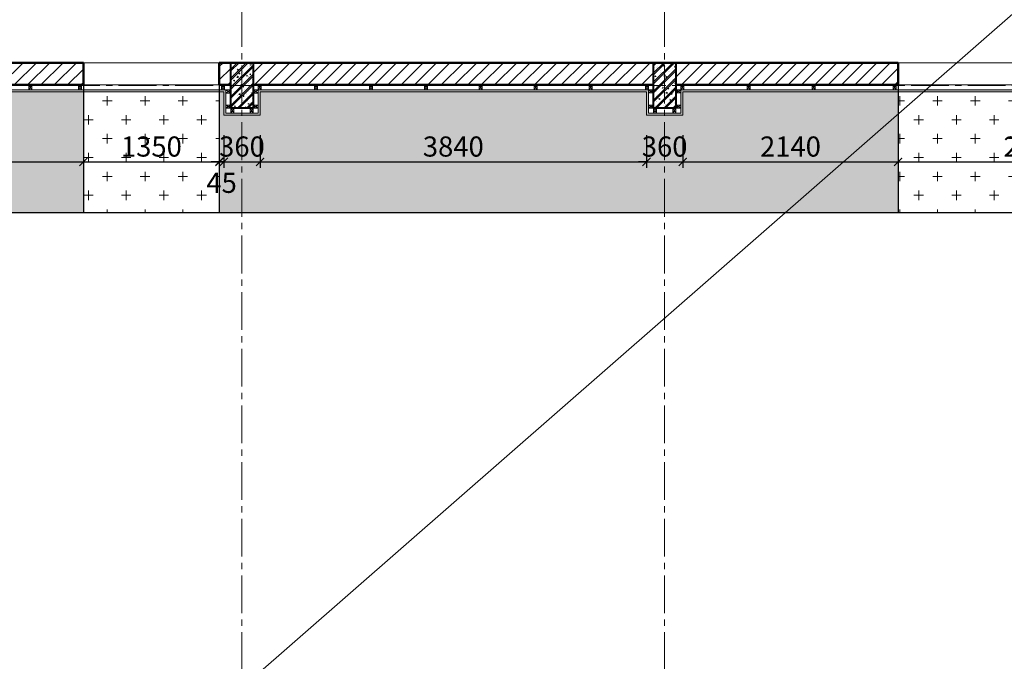
# Model space of a CAD drawing. Units: inches. Extents: x 270210 to 1532134, y -413514 to 157727.
# Drawn here: x 511899 to 521683, y 16180 to 22551 of the extents above; entities that cross this region are included whole.
import ezdxf

# ---------------------------------------------------------------- set-up
doc = ezdxf.new("R2010")
doc.units = ezdxf.units.IN
doc.header["$LTSCALE"] = 500
doc.header["$MEASUREMENT"] = 0
doc.header["$PDMODE"] = 3
doc.linetypes.add('AXES2', pattern=[1.125, 0.75, -0.125, 0.125, -0.125])
for name, color, linetype, lineweight in [('011-CONCRETE-SECTION', 3, 'Continuous', 40), ('0111-WALL SECTION', 2, 'Continuous', 50), ('0112-WALL-Hatch', 8, 'Continuous', 18), ('0112-WALL-View', 9, 'Continuous', 18), ('013-CONCRETE-Hatch', 250, 'Continuous', 5), ('152-SITE-BOUNDARY', 1, 'Continuous', 15), ('155-HANDRAIL-VIEW', 247, 'Continuous', 9), ('502-GRIDLINES-SECONDARY', 5, 'AXES2', 13), ('510-DIM- 20', 151, 'Continuous', 18), ('512-DIM- 100', 151, 'Continuous', 18)]:
    doc.layers.add(name, color=color, linetype=linetype, lineweight=lineweight)
doc.styles.add('arial', font='arial_1.ttf')
doc.dimstyles.new('DIM100', dxfattribs={"dimtxt": 200, "dimasz": 80, "dimexe": 60, "dimexo": 200, "dimgap": 50, "dimtad": 1, "dimdec": 0, "dimzin": 0, "dimdsep": 46, "dimtxsty": 'arial', "dimblk1": 'ARCHTICK', "dimblk2": 'ARCHTICK', "dimsah": 1, "dimcen": 150, "dimdle": 60, "dimclrd": 256, "dimclre": 256, "dimclrt": 221, "dimadec": 0, "dimazin": 0, "dimtfac": 1, "dimtdec": 0, "dimtix": 1, "dimtmove": 2, "dimatfit": 3, "dimfxl": 1000, "dimfxlon": 1, "dimtvp": 0.833333, "dimtolj": 1, "dimtzin": 0, "dimarcsym": 0})
pattern_1 = [(50, (48213.22, -113951.49), (107.589027, -9.41282), [11.25, -123.75]), (355, (48213.22, -113951.49), (-20.8127, 112.82882), [9, -99]), (100.4514, (48222.19, -113952.27), (86.776407, 103.415931), [9.561028, -105.171317]), (46.1842, (48213.22, -113921.49), (160.086157, -24.827852), [16.875, -185.625]), (96.6356, (48226.56, -113923.56), (140.199406, 146.11768), [14.341543, -157.75695]), (351.1842, (48213.22, -113921.49), (140.19929, 146.11779), [13.5, -148.5]), (21, (48228.22, -113928.99), (89.536058, -60.392834), [11.25, -123.75]), (326, (48228.22, -113928.99), (36.4973, 108.772507), [9, -99]), (71.4514, (48235.68, -113934.02), (126.033394, 48.379575), [9.561028, -105.171317]), (37.5, (48213.22, -113951.49), (1.8239783, 49.934078), [0, -97.8, 0, -100.5, 0, -99.375]), (7.5, (48213.22, -113951.49), (39.4604306, 59.161757), [0, -57.3, 0, -95.55, 0, -37.875]), (327.5, (48179.77, -113951.49), (80.0733654, -3.3832308), [0, -37.5, 0, -117, 0, -155.25]), (317.5, (48164.77, -113951.49), (87.477925, 15.015747), [0, -48.75, 0, -77.7, 0, -110.25]), (45, (48213.22, -113951.49), (-45.078057, 45.078057), []), (45, (48213.22, -113933.115), (-45.078057, 45.078057), [])]

# ---------------------------------------------------------------- blocks, each defined once
blk = doc.blocks.new('dim+truc')
at = {"layer": '502-GRIDLINES-SECONDARY'}
for p, q in [((10955, -2043.1), (10955, 23506.1)), ((15155, -2043.1), (15155, 23506.1)), ((-1520.3, 13323), (32221.2, 13323))]:
    blk.add_line(p, q, dxfattribs=at)
blk = doc.blocks.new('xuong go')
at = {"layer": '0112-WALL-Hatch'}
for p, q in [((0, 0), (30, -50)), ((30, 0), (0, -50))]:
    blk.add_line(p, q, dxfattribs=at)
at = {"layer": '152-SITE-BOUNDARY'}
blk.add_lwpolyline([(0, 0), (0, -50), (30, -50), (30, 0)], close=True, dxfattribs=at)
blk = doc.blocks.new('_ARCHTICK')
at = {"color": 0, "linetype": 'ByBlock', "const_width": 0.15}
blk.add_lwpolyline([(-0.5, -0.5), (0.5, 0.5)], dxfattribs=at)
blk = doc.blocks.new('*D38')
at = {"layer": '512-DIM- 100', "linetype": 'Continuous', "lineweight": -2}
for p, q in [((512532.9, 21747.7), (512532.9, 21079.7)), ((510087.8, 21403.8), (510087.8, 21079.7)), ((510027.8, 21139.7), (512592.9, 21139.7))]:
    blk.add_line(p, q, dxfattribs=at)
at = {"layer": 'Defpoints', "color": 0}
for p in [(512532.9, 21947.7), (510087.8, 21603.8), (512532.9, 21139.7)]:
    blk.add_point(p, dxfattribs=at)
at = {"layer": '512-DIM- 100', "lineweight": -2, "xscale": 80, "yscale": 80, "zscale": 80, "rotation": 180}
blk.add_blockref('_ARCHTICK', (510087.8, 21139.7), dxfattribs=at)
at = {"layer": '512-DIM- 100', "lineweight": -2, "xscale": 80, "yscale": 80, "zscale": 80}
blk.add_blockref('_ARCHTICK', (512532.9, 21139.7), dxfattribs=at)
at = {"layer": '512-DIM- 100', "color": 221, "insert": (511310.4, 21291.8), "char_height": 200, "attachment_point": 5, "style": 'arial'}
blk.add_mtext('\\A1;2445', dxfattribs=at)
blk = doc.blocks.new('*D39')
at = {"layer": '512-DIM- 100', "linetype": 'Continuous', "lineweight": -2}
for p, q in [((513882.9, 21847.2), (513882.9, 21079.7)), ((512532.9, 21747.7), (512532.9, 21079.7)), ((512472.9, 21139.7), (513942.9, 21139.7))]:
    blk.add_line(p, q, dxfattribs=at)
at = {"layer": 'Defpoints', "color": 0}
for p in [(513882.9, 22047.2), (512532.9, 21947.7), (513882.9, 21139.7)]:
    blk.add_point(p, dxfattribs=at)
at = {"layer": '512-DIM- 100', "lineweight": -2, "xscale": 80, "yscale": 80, "zscale": 80, "rotation": 180}
blk.add_blockref('_ARCHTICK', (512532.9, 21139.7), dxfattribs=at)
at = {"layer": '512-DIM- 100', "lineweight": -2, "xscale": 80, "yscale": 80, "zscale": 80}
blk.add_blockref('_ARCHTICK', (513882.9, 21139.7), dxfattribs=at)
at = {"layer": '512-DIM- 100', "color": 221, "insert": (513207.9, 21291.9), "char_height": 200, "attachment_point": 5, "style": 'arial'}
blk.add_mtext('\\A1;1350', dxfattribs=at)
blk = doc.blocks.new('*D40')
at = {"layer": '512-DIM- 100', "linetype": 'Continuous', "lineweight": -2}
for p, q in [((513882.9, 21847.2), (513882.9, 21079.7)), ((513927.8, 21403.5), (513927.8, 21079.7)), ((513882.9, 21139.7), (513802.9, 21139.7)), ((513882.9, 21139.7), (513927.8, 21139.7)), ((513927.8, 21139.7), (514007.8, 21139.7))]:
    blk.add_line(p, q, dxfattribs=at)
at = {"layer": 'Defpoints', "color": 0}
for p in [(513882.9, 22047.2), (513927.8, 21603.5), (513927.8, 21139.7)]:
    blk.add_point(p, dxfattribs=at)
at = {"layer": '512-DIM- 100', "lineweight": -2, "xscale": 80, "yscale": 80, "zscale": 80}
blk.add_blockref('_ARCHTICK', (513882.9, 21139.7), dxfattribs=at)
at = {"layer": '512-DIM- 100', "lineweight": -2, "xscale": 80, "yscale": 80, "zscale": 80, "rotation": 180}
blk.add_blockref('_ARCHTICK', (513927.8, 21139.7), dxfattribs=at)
at = {"layer": '512-DIM- 100', "color": 221, "insert": (513905.4, 20931.6), "char_height": 200, "attachment_point": 5, "style": 'arial'}
blk.add_mtext('\\A1;45', dxfattribs=at)
blk = doc.blocks.new('*D41')
at = {"layer": '512-DIM- 100', "linetype": 'Continuous', "lineweight": -2}
for p, q in [((513927.8, 21403.5), (513927.8, 21079.7)), ((514287.8, 21403.5), (514287.8, 21079.7)), ((513927.8, 21139.7), (513847.8, 21139.7)), ((513927.8, 21139.7), (514287.8, 21139.7)), ((514287.8, 21139.7), (514367.8, 21139.7))]:
    blk.add_line(p, q, dxfattribs=at)
at = {"layer": 'Defpoints', "color": 0}
for p in [(513927.8, 21603.5), (514287.8, 21603.5), (514287.8, 21139.7)]:
    blk.add_point(p, dxfattribs=at)
at = {"layer": '512-DIM- 100', "lineweight": -2, "xscale": 80, "yscale": 80, "zscale": 80}
blk.add_blockref('_ARCHTICK', (513927.8, 21139.7), dxfattribs=at)
at = {"layer": '512-DIM- 100', "lineweight": -2, "xscale": 80, "yscale": 80, "zscale": 80, "rotation": 180}
blk.add_blockref('_ARCHTICK', (514287.8, 21139.7), dxfattribs=at)
at = {"layer": '512-DIM- 100', "color": 221, "insert": (514107.8, 21291.9), "char_height": 200, "attachment_point": 5, "style": 'arial'}
blk.add_mtext('\\A1;360', dxfattribs=at)
blk = doc.blocks.new('*D42')
at = {"layer": '512-DIM- 100', "linetype": 'Continuous', "lineweight": -2}
for p, q in [((514287.8, 21403.5), (514287.8, 21079.7)), ((518127.8, 21403.8), (518127.8, 21079.7)), ((514227.8, 21139.7), (518187.8, 21139.7))]:
    blk.add_line(p, q, dxfattribs=at)
at = {"layer": 'Defpoints', "color": 0}
for p in [(514287.8, 21603.5), (518127.8, 21603.8), (518127.8, 21139.7)]:
    blk.add_point(p, dxfattribs=at)
at = {"layer": '512-DIM- 100', "lineweight": -2, "xscale": 80, "yscale": 80, "zscale": 80, "rotation": 180}
blk.add_blockref('_ARCHTICK', (514287.8, 21139.7), dxfattribs=at)
at = {"layer": '512-DIM- 100', "lineweight": -2, "xscale": 80, "yscale": 80, "zscale": 80}
blk.add_blockref('_ARCHTICK', (518127.8, 21139.7), dxfattribs=at)
at = {"layer": '512-DIM- 100', "color": 221, "insert": (516207.8, 21291.9), "char_height": 200, "attachment_point": 5, "style": 'arial'}
blk.add_mtext('\\A1;3840', dxfattribs=at)
blk = doc.blocks.new('*D43')
at = {"layer": '512-DIM- 100', "linetype": 'Continuous', "lineweight": -2}
for p, q in [((518127.8, 21403.8), (518127.8, 21079.7)), ((518487.8, 21403.8), (518487.8, 21079.7)), ((518127.8, 21139.7), (518047.8, 21139.7)), ((518127.8, 21139.7), (518487.8, 21139.7)), ((518487.8, 21139.7), (518567.8, 21139.7))]:
    blk.add_line(p, q, dxfattribs=at)
at = {"layer": 'Defpoints', "color": 0}
for p in [(518127.8, 21603.8), (518487.8, 21603.8), (518487.8, 21139.7)]:
    blk.add_point(p, dxfattribs=at)
at = {"layer": '512-DIM- 100', "lineweight": -2, "xscale": 80, "yscale": 80, "zscale": 80}
blk.add_blockref('_ARCHTICK', (518127.8, 21139.7), dxfattribs=at)
at = {"layer": '512-DIM- 100', "lineweight": -2, "xscale": 80, "yscale": 80, "zscale": 80, "rotation": 180}
blk.add_blockref('_ARCHTICK', (518487.8, 21139.7), dxfattribs=at)
at = {"layer": '512-DIM- 100', "color": 221, "insert": (518307.8, 21291.9), "char_height": 200, "attachment_point": 5, "style": 'arial'}
blk.add_mtext('\\A1;360', dxfattribs=at)
blk = doc.blocks.new('*D44')
at = {"layer": '512-DIM- 100', "linetype": 'Continuous', "lineweight": -2}
for p, q in [((520627.8, 21703.8), (520627.8, 21079.7)), ((518487.8, 21403.8), (518487.8, 21079.7)), ((518427.8, 21139.7), (520687.8, 21139.7))]:
    blk.add_line(p, q, dxfattribs=at)
at = {"layer": 'Defpoints', "color": 0}
for p in [(520627.8, 21903.8), (518487.8, 21603.8), (520627.8, 21139.7)]:
    blk.add_point(p, dxfattribs=at)
at = {"layer": '512-DIM- 100', "lineweight": -2, "xscale": 80, "yscale": 80, "zscale": 80, "rotation": 180}
blk.add_blockref('_ARCHTICK', (518487.8, 21139.7), dxfattribs=at)
at = {"layer": '512-DIM- 100', "lineweight": -2, "xscale": 80, "yscale": 80, "zscale": 80}
blk.add_blockref('_ARCHTICK', (520627.8, 21139.7), dxfattribs=at)
at = {"layer": '512-DIM- 100', "color": 221, "insert": (519557.8, 21291.8), "char_height": 200, "attachment_point": 5, "style": 'arial'}
blk.add_mtext('\\A1;2140', dxfattribs=at)
blk = doc.blocks.new('*D45')
at = {"layer": '512-DIM- 100', "linetype": 'Continuous', "lineweight": -2}
for p, q in [((523327.8, 21813.8), (523327.8, 21079.7)), ((520627.8, 21703.8), (520627.8, 21079.7)), ((520567.8, 21139.7), (523387.8, 21139.7))]:
    blk.add_line(p, q, dxfattribs=at)
at = {"layer": 'Defpoints', "color": 0}
for p in [(523327.8, 22013.8), (520627.8, 21903.8), (523327.8, 21139.7)]:
    blk.add_point(p, dxfattribs=at)
at = {"layer": '512-DIM- 100', "lineweight": -2, "xscale": 80, "yscale": 80, "zscale": 80, "rotation": 180}
blk.add_blockref('_ARCHTICK', (520627.8, 21139.7), dxfattribs=at)
at = {"layer": '512-DIM- 100', "lineweight": -2, "xscale": 80, "yscale": 80, "zscale": 80}
blk.add_blockref('_ARCHTICK', (523327.8, 21139.7), dxfattribs=at)
at = {"layer": '512-DIM- 100', "color": 221, "insert": (521977.8, 21291.8), "char_height": 200, "attachment_point": 5, "style": 'arial'}
blk.add_mtext('\\A1;2700', dxfattribs=at)

msp = doc.modelspace()

# ---------------------------------------------------------------- hatches: boundary and pattern name
at = {"layer": '0112-WALL-Hatch'}
h = msp.add_hatch(dxfattribs=at)
h.set_pattern_fill('ANSI31', color=256, scale=750, style=0)
h.set_pattern_definition([(45, (459842.34, 10073.77), (-66.29126, 66.29126), [])])
h.paths.add_polyline_path([(532748.7, 22123.8), (531017.8, 22123.8), (531017.8, 21903.8), (532748.7, 21903.8)])
h.paths.add_polyline_path([(530797.8, 27223.8), (526817.8, 27223.8), (526817.8, 27003.8), (528868.8, 27003.8), (528868.8, 24943.8), (528761.8, 24943.8), (528761.8, 24833.8), (529107.2, 24833.8), (529107.2, 24943.8), (528978.8, 24943.8), (528978.8, 27003.8), (530797.8, 27003.8)])
h.paths.add_polyline_path([(526817.8, 27003.8), (526597.8, 27003.8), (526597.8, 24833.8), (528086.8, 24833.8), (528086.8, 24943.8), (526817.8, 24943.8)])
h.paths.add_polyline_path([(531146.2, 24943.8), (531017.8, 24943.8), (531017.8, 26733.8), (531817.8, 26733.8), (531817.8, 27003.8), (532748.7, 27003.8), (532748.7, 27223.8), (531407.8, 27223.8), (531017.8, 27223.8), (531017.8, 27003.8), (531747.8, 27003.8), (531747.8, 26803.8), (531017.8, 26803.8), (531017.8, 27003.8), (530797.8, 27003.8), (530797.8, 24943.8), (529782.2, 24943.8), (529782.2, 24833.8), (530797.8, 24833.8), (530797.8, 23818.8), (531017.8, 23818.8), (531017.8, 24833.8), (531146.2, 24833.8)])
h.paths.add_polyline_path([(532748.7, 24943.8), (531821.2, 24943.8), (531821.2, 24833.8), (532748.7, 24833.8)], flags=17)
h.paths.add_polyline_path([(525297.8, 30127.7), (525197.8, 30127.7), (525197.8, 28623.8), (524707.7, 28623.8), (524707.7, 28733.8), (524487.7, 28733.8), (524487.7, 28403.8), (525297.8, 28403.8)])
h.paths.add_polyline_path([(526817.8, 28373.8), (527417.8, 28373.8), (527417.8, 28813.8), (527197.8, 28813.8), (527197.8, 28593.8), (526597.8, 28593.8), (526597.8, 27453.8), (526817.8, 27453.8)])
h.paths.add_polyline_path([(514217.8, 27112.6), (518197.8, 27112.6), (518197.8, 27222.6), (514107.8, 27222.6), (514107.8, 25723.8), (512817.8, 25723.8), (512817.8, 28403.8), (513997.8, 28403.8), (513997.8, 28623.8), (514217.8, 28623.8), (514217.8, 28403.8), (515079.3, 28403.8), (515079.3, 28733.8), (514477.8, 28733.8), (514477.8, 28883.8), (513737.8, 28883.8), (513737.8, 28733.8), (513136.4, 28733.8), (513136.4, 28623.8), (512597.8, 28623.8), (512597.8, 25723.8), (512119.3, 25723.8), (512119.3, 25833.8), (511899.3, 25833.8), (511899.3, 25503.8), (514107.8, 25503.8), (514107.8, 23805.4), (514217.8, 23805.4), (514217.8, 25503.8)])
h.paths.add_polyline_path([(522387.7, 27222.6), (518417.8, 27222.6), (518417.8, 27112.6), (522387.7, 27112.6)])
h.paths.add_polyline_path([(519279.6, 28733.8), (518677.8, 28733.8), (518677.8, 28883.8), (517937.8, 28883.8), (517937.8, 28733.8), (517339.3, 28733.8), (517339.3, 28403.8), (518197.8, 28403.8), (518197.8, 28623.8), (518417.8, 28623.8), (518417.8, 28403.8), (519279.6, 28403.8)])
h.paths.add_polyline_path([(520519.6, 28733.8), (520299.6, 28733.8), (520299.6, 28403.8), (520519.6, 28403.8)])
h.paths.add_polyline_path([(516319.3, 28733.8), (516099.3, 28733.8), (516099.3, 28403.8), (516319.3, 28403.8)], flags=17)
h.paths.add_polyline_path([(522607.7, 28733.8), (521539.6, 28733.8), (521539.6, 28403.8), (522607.7, 28403.8)])
h.paths.add_polyline_path([(510879.3, 25833.8), (510277.8, 25833.8), (510277.8, 25983.8), (509537.8, 25983.8), (509537.8, 25833.8), (508047.8, 25833.8), (508047.8, 25503.8), (510879.3, 25503.8)])
h.paths.add_polyline_path([(507027.8, 25833.8), (506077.8, 25833.8), (506077.8, 25983.8), (505337.8, 25983.8), (505337.8, 25699.3), (504697.8, 25059.3), (504697.8, 24533.8), (504917.8, 24533.8), (504917.8, 24968.2), (505453.4, 25503.8), (507027.8, 25503.8)])
h.paths.add_polyline_path([(505817.8, 21673.8), (505597.8, 21673.8), (505597.8, 22123.8), (505453.4, 22123.8), (504917.8, 22659.3), (504917.8, 23093.8), (504697.8, 23093.8), (504697.8, 22568.2), (505362.3, 21903.8), (505487.8, 21903.8), (505487.8, 21173.5), (505597.8, 21173.5), (505597.8, 20153.5), (505487.8, 20153.5), (505487.8, 19933.5), (505597.8, 19933.5), (505597.8, 18913.5), (505487.8, 18913.5), (505487.8, 17798.5), (505597.8, 17798.5), (505597.8, 16778.5), (505487.8, 16778.5), (505487.8, 16558.5), (505597.8, 16558.5), (505597.8, 15477.2), (505487.8, 15477.2), (505487.8, 15238.8), (505337.8, 15238.8), (505337.8, 14388.8), (505597.8, 14388.8), (505597.8, 13438.8), (505337.8, 13438.8), (505337.8, 12588.8), (505597.8, 12588.8), (505597.8, 11638.8), (505597.8, 11537.8), (505282.8, 11537.8), (505282.8, 10687.8), (506132.8, 10687.8), (506132.8, 10892.8), (506677.8, 10892.8), (506677.8, 11002.8), (506787.8, 11002.8), (506787.8, 11222.8), (505872.8, 11222.8), (505872.8, 10947.8), (505542.8, 10947.8), (505542.8, 11277.8), (505817.8, 11277.8), (505817.8, 12903.8), (505597.8, 12903.8), (505597.8, 13123.8), (505817.8, 13123.8), (505817.8, 14473.8), (505597.8, 14473.8), (505597.8, 14923.8), (505817.8, 14923.8), (505817.8, 14963.3)])
h.paths.add_polyline_path([(509797.8, 22123.8), (505817.8, 22123.8), (505817.8, 21903.8), (509797.8, 21903.8)])
h.paths.add_polyline_path([(512532.9, 22123.8), (510017.8, 22123.8), (510017.8, 21903.8), (512532.9, 21903.8)])
h.paths.add_polyline_path([(513997.8, 22123.8), (513882.9, 22123.8), (513882.9, 21903.8), (513997.8, 21903.8)])
h.paths.add_polyline_path([(518197.8, 22123.8), (514217.8, 22123.8), (514217.8, 21903.8), (518197.8, 21903.8)])
h.paths.add_polyline_path([(530797.8, 22123.8), (527602.8, 22123.8), (527602.8, 21903.8), (530797.8, 21903.8)])
h.paths.add_polyline_path([(531017.8, 21673.8), (530797.8, 21673.8), (530797.8, 14923.8), (531017.8, 14923.8)])
h.paths.add_polyline_path([(531017.8, 14473.8), (530797.8, 14473.8), (530797.8, 10677.3), (531072.8, 10677.3), (531072.8, 10347.3), (530742.8, 10347.3), (530742.8, 10622.3), (529827.8, 10622.3), (529827.8, 10402.3), (529937.8, 10402.3), (529937.8, 10292.3), (530482.8, 10292.3), (530482.8, 10087.3), (531332.8, 10087.3), (531332.8, 10892.8), (531877.8, 10892.8), (531877.8, 11002.8), (531987.8, 11002.8), (531987.8, 11222.8), (531017.8, 11222.8)])
h.paths.add_polyline_path([(529027.8, 10622.3), (528587.8, 10622.3), (528587.8, 10402.3), (528697.8, 10402.3), (528697.8, 10292.3), (528917.8, 10292.3), (528917.8, 10402.3), (529027.8, 10402.3)])
h.paths.add_polyline_path([(527787.8, 10622.3), (526872.8, 10622.3), (526872.8, 10347.3), (526542.8, 10347.3), (526542.8, 10622.3), (525627.8, 10622.3), (525627.8, 10402.3), (525737.8, 10402.3), (525737.8, 10292.3), (526282.8, 10292.3), (526282.8, 10087.3), (527132.8, 10087.3), (527132.8, 10292.3), (527677.8, 10292.3), (527677.8, 10402.3), (527787.8, 10402.3)])
h.paths.add_polyline_path([(524827.8, 10622.3), (524387.8, 10622.3), (524387.8, 10402.3), (524497.8, 10402.3), (524497.8, 10292.3), (524717.8, 10292.3), (524717.8, 10402.3), (524827.8, 10402.3)])
h.paths.add_polyline_path([(523587.8, 10622.3), (522672.8, 10622.3), (522672.8, 10347.3), (522342.8, 10347.3), (522342.8, 10622.3), (521427.8, 10622.3), (521427.8, 10402.3), (521537.8, 10402.3), (521537.8, 10292.3), (522082.8, 10292.3), (522082.8, 10087.3), (522932.8, 10087.3), (522932.8, 10292.3), (523477.8, 10292.3), (523477.8, 10402.3), (523587.8, 10402.3)])
h.paths.add_polyline_path([(518417.8, 11221.3), (517227.8, 11221.3), (517227.8, 11001.3), (517337.8, 11001.3), (517337.8, 10891.3), (517882.8, 10891.3), (517882.8, 10073.8), (518732.8, 10073.8), (518732.8, 10292.3), (519277.8, 10292.3), (519277.8, 10402.3), (519387.8, 10402.3), (519387.8, 10622.3), (518472.8, 10622.3), (518472.8, 10347.3), (518142.8, 10347.3), (518142.8, 10677.3), (518417.8, 10677.3)])
h.paths.add_polyline_path([(520627.8, 10622.3), (520187.8, 10622.3), (520187.8, 10402.3), (520297.8, 10402.3), (520297.8, 10292.3), (520517.8, 10292.3), (520517.8, 10402.3), (520627.8, 10402.3)])
h.paths.add_polyline_path([(516427.8, 11221.3), (515987.8, 11221.3), (515987.8, 11001.3), (516097.8, 11001.3), (516097.8, 10891.3), (516317.8, 10891.3), (516317.8, 11001.3), (516427.8, 11001.3)])
h.paths.add_polyline_path([(515187.8, 11222), (514272.8, 11222), (514272.8, 10946.3), (513942.8, 10946.3), (513942.8, 11221.3), (513027.8, 11221.3), (513027.8, 11001.3), (513137.8, 11001.3), (513137.8, 10891.3), (513682.8, 10891.3), (513682.8, 10687.8), (514532.8, 10687.8), (514532.8, 10891.3), (515077.8, 10891.3), (515077.8, 11001.3), (515187.8, 11001.3)])
h.paths.add_polyline_path([(512227.8, 11221.3), (511787.8, 11221.3), (511787.8, 11001.3), (511897.8, 11001.3), (511897.8, 10891.3), (512117.8, 10891.3), (512117.8, 11001.3), (512227.8, 11001.3)])
h.paths.add_polyline_path([(510987.8, 11222.8), (510072.8, 11222.8), (510072.8, 10946.3), (509742.8, 10946.3), (509742.8, 11222.8), (508827.8, 11222.8), (508827.8, 11002.8), (508937.8, 11002.8), (508937.8, 10892.8), (509397.8, 10892.8), (509397.8, 11002.8), (509467.8, 11002.8), (509467.8, 10687.8), (510332.8, 10687.8), (510332.8, 10891.3), (510877.8, 10891.3), (510877.8, 11001.3), (510987.8, 11001.3)])
h.paths.add_polyline_path([(508027.8, 11222.8), (507587.8, 11222.8), (507587.8, 11002.8), (507697.8, 11002.8), (507697.8, 10892.8), (507917.8, 10892.8), (507917.8, 11002.8), (508027.8, 11002.8)])
h.paths.add_polyline_path([(520627.8, 21903.8), (520627.8, 22123.8), (518417.8, 22123.8), (518417.8, 21903.8)])
h.paths.add_polyline_path([(523327.8, 22123.8), (523327.8, 21903.8), (526597.8, 21903.8), (526597.8, 14923.8), (526817.8, 14923.8), (526817.8, 21903.8), (526927.8, 21903.8), (526927.8, 22123.8)])
h.paths.add_polyline_path([(522387.7, 24723.8), (522387.6, 23585.4), (522397.8, 23585.4), (522397.8, 23805.4), (522607.7, 23805.4), (522607.7, 24723.8)])
at = {"layer": '0112-WALL-Hatch', "true_color": 0xafafaf}
h = msp.add_hatch(color=253, dxfattribs=at)
h.paths.add_polyline_path([(530727.8, 10747.3), (530727.8, 21833.8), (526887.8, 21833.8), (526887.8, 14403.8), (526527.8, 14403.8), (526527.8, 21833.8), (518487.8, 21833.8), (518487.8, 21603.8), (518127.8, 21603.8), (518127.8, 21833.8), (514287.8, 21833.8), (514287.8, 21603.5), (513927.8, 21603.5), (513927.8, 21833.8), (510087.8, 21833.8), (510087.8, 21603.8), (509727.8, 21603.8), (509727.8, 21833.8), (505887.8, 21833.8), (505887.8, 11347.8), (505942.8, 11347.8), (505942.8, 11292.8), (506787.8, 11292.8), (507587.8, 11292.8), (508027.8, 11292.8), (508827.8, 11292.8), (509672.8, 11292.8), (509672.8, 11346.3), (510142.8, 11346.3), (510142.8, 11292.8), (510987.8, 11292.8), (513872.8, 11292.2), (513872.8, 11346.3), (514342.8, 11346.3), (514342.8, 11292), (515187.8, 11292), (518487.8, 11291.3), (518487.8, 10747.3), (518542.8, 10747.3), (518542.8, 10692.3), (522272.8, 10692.3), (522272.8, 10747.3), (522742.8, 10747.3), (522742.8, 10692.3), (526472.8, 10692.3), (526472.8, 10747.3), (526942.8, 10747.3), (526942.8, 10692.3), (530672.8, 10692.3), (530672.8, 10747.3)], flags=16)
h.paths.add_polyline_path([(530747.8, 10727.3), (530747.8, 21853.8), (526867.8, 21853.8), (526867.8, 14423.8), (526547.8, 14423.8), (526547.8, 21853.8), (518467.8, 21853.8), (518467.8, 21623.8), (518147.8, 21623.8), (518147.8, 21853.8), (514267.8, 21853.8), (514267.8, 21623.5), (513947.8, 21623.5), (513947.8, 21853.8), (510067.8, 21853.8), (510067.8, 21623.8), (509747.8, 21623.8), (509747.8, 21853.8), (505867.8, 21853.8), (505867.8, 11327.8), (505922.8, 11327.8), (505922.8, 11272.8), (506787.8, 11272.8), (507587.8, 11272.8), (508027.8, 11272.8), (508827.8, 11272.8), (509692.8, 11272.8), (509692.8, 11326.3), (510122.8, 11326.3), (510122.8, 11272.8), (510987.8, 11272.8), (513892.8, 11272.2), (513892.8, 11326.3), (514322.8, 11326.3), (514322.8, 11272), (515187.8, 11272), (518467.8, 11271.3), (518467.8, 10727.3), (518522.8, 10727.3), (518522.8, 10672.3), (522292.8, 10672.3), (522292.8, 10727.3), (522722.8, 10727.3), (522722.8, 10672.3), (526492.8, 10672.3), (526492.8, 10727.3), (526922.8, 10727.3), (526922.8, 10672.3), (530692.8, 10672.3), (530692.8, 10727.3)])
h.paths.add_polyline_path([(522327.8, 14993.8), (522687.8, 14993.8), (522687.8, 14403.8), (522327.8, 14403.8)], flags=0)
h.paths.add_polyline_path([(522347.8, 14973.8), (522667.8, 14973.8), (522667.8, 14423.8), (522347.8, 14423.8)], flags=0)
h.paths.add_polyline_path([(518487.8, 14993.8), (518487.8, 14403.8), (518127.8, 14403.8), (518127.8, 14993.8)], flags=0)
h.paths.add_polyline_path([(518467.8, 14973.8), (518467.8, 14423.8), (518147.8, 14423.8), (518147.8, 14973.8)], flags=0)
h.paths.add_polyline_path([(514287.8, 14993.8), (514287.8, 14403.8), (513927.8, 14403.8), (513927.8, 14993.8)], flags=0)
h.paths.add_polyline_path([(514267.8, 14973.8), (514267.8, 14423.8), (513947.8, 14423.8), (513947.8, 14973.8)], flags=0)
h.paths.add_polyline_path([(510087.8, 14993.8), (510087.8, 14403.8), (509727.8, 14403.8), (509727.8, 14993.8)], flags=0)
h.paths.add_polyline_path([(510067.8, 14973.8), (510067.8, 14423.8), (509747.8, 14423.8), (509747.8, 14973.8)], flags=0)
at = {"layer": '0112-WALL-Hatch', "true_color": 0xd2d2d2}
h = msp.add_hatch(color=254, dxfattribs=at)
h.paths.add_polyline_path([(522742.8, 11892.3), (522272.8, 11892.3), (522272.8, 10747.3), (522742.8, 10747.3)])
h.paths.add_polyline_path([(526942.8, 11892.3), (526472.8, 11892.3), (526472.8, 10747.3), (526942.8, 10747.3)])
h.paths.add_polyline_path([(510142.8, 12492.8), (509672.8, 12492.8), (509672.8, 11346.3), (510142.8, 11346.3)], flags=17)
h.paths.add_polyline_path([(514342.8, 12492.8), (513872.8, 12492.8), (513872.8, 11346.3), (514342.8, 11346.3)])
h.paths.add_polyline_path([(510587.8, 15493.8), (509227.8, 15493.8), (509227.8, 13903.8), (510587.8, 13903.8)], flags=17)
h.paths.add_polyline_path([(510087.8, 14993.8), (510087.8, 14403.8), (509727.8, 14403.8), (509727.8, 14993.8)], flags=16)
h.paths.add_polyline_path([(512532.9, 21833.8), (510087.8, 21833.8), (510087.8, 21603.8), (509727.8, 21603.8), (509727.8, 21833.8), (505887.8, 21833.8), (505887.8, 11347.8), (505942.8, 11347.8), (505942.8, 11292.8), (507142.8, 12492.8), (507142.8, 12547.8), (507087.8, 12547.8), (507087.8, 20633.8), (512532.9, 20633.8)])
h.paths.add_polyline_path([(520627.8, 21833.8), (518487.8, 21833.8), (518487.8, 21603.8), (518127.8, 21603.8), (518127.8, 21833.8), (514287.8, 21833.8), (514287.8, 21603.5), (513927.8, 21603.5), (513927.8, 21833.8), (513882.9, 21833.8), (513882.9, 20633.8), (520627.8, 20633.8)])
h.paths.add_polyline_path([(526527.8, 21833.8), (523327.8, 21833.8), (523327.8, 20633.8), (525327.8, 20633.8), (525327.8, 13203.8), (528087.8, 13203.8), (528087.8, 20633.8), (526991.8, 21833.8), (526887.8, 21833.8), (526887.8, 14403.8), (526527.8, 14403.8)])
h.paths.add_polyline_path([(530727.8, 21833.8), (527666.8, 21833.8), (528762.8, 20633.8), (529527.8, 20633.8), (529527.8, 11947.3), (529472.8, 11947.3), (529472.8, 11892.3), (530672.8, 10692.3), (530672.8, 10747.3), (530727.8, 10747.3)])
h.paths.add_polyline_path([(514787.8, 15493.8), (514787.8, 13903.8), (513427.8, 13903.8), (513427.8, 15493.8)])
h.paths.add_polyline_path([(514287.8, 14993.8), (514287.8, 14403.8), (513927.8, 14403.8), (513927.8, 14993.8)], flags=16)
h.paths.add_polyline_path([(518987.8, 15493.8), (518987.8, 13903.8), (517627.8, 13903.8), (517627.8, 15493.8)])
h.paths.add_polyline_path([(518487.8, 14993.8), (518487.8, 14403.8), (518127.8, 14403.8), (518127.8, 14993.8)], flags=16)
h.paths.add_polyline_path([(523187.8, 15493.8), (523187.8, 13903.8), (521827.8, 13903.8), (521827.8, 15493.8)])
h.paths.add_polyline_path([(522327.8, 14993.8), (522687.8, 14993.8), (522687.8, 14403.8), (522327.8, 14403.8)], flags=16)
at = {"layer": '0112-WALL-Hatch', "true_color": 0xafafaf}
h = msp.add_hatch(dxfattribs=at)
h.set_pattern_fill('CROSS', color=253, scale=750, style=0)
h.set_pattern_definition([(0, (1052160.2, 155807.49), (187.5, 187.5), [93.75, -281.25]), (90, (1052207.07, 155760.61), (-187.5, 187.5), [93.75, -281.25])])
h.paths.add_polyline_path([(523327.8, 21833.8), (520627.8, 21833.8), (520627.8, 20633.8), (523327.8, 20633.8)])
h.paths.add_polyline_path([(527666.8, 21833.8), (526991.8, 21833.8), (528087.8, 20633.8), (528762.8, 20633.8)])
h.paths.add_polyline_path([(513882.9, 21833.8), (512532.9, 21833.8), (512532.9, 20633.8), (513882.9, 20633.8)])
at = {"layer": '013-CONCRETE-Hatch', "ltscale": 500}
h = msp.add_hatch(dxfattribs=at)
h.set_pattern_fill('BT-01', color=256, scale=15, style=0, pattern_type=2)
h.set_pattern_definition(pattern_1)
h.paths.add_polyline_path([(514217.8, 22123.5), (513997.8, 22123.5), (513997.8, 21673.8), (514217.8, 21673.8)])
h = msp.add_hatch(dxfattribs=at)
h.set_pattern_fill('BT-01', color=256, scale=15, style=0, pattern_type=2)
h.set_pattern_definition(pattern_1)
h.paths.add_polyline_path([(518417.8, 22123.8), (518197.8, 22123.8), (518197.8, 21673.8), (518417.8, 21673.8)])

# ---------------------------------------------------------------- linework, layer by layer
for p, q in [((512532.9, 21903.8), (512532.9, 20633.8)), ((513882.9, 21903.8), (513882.9, 20633.8)), ((520627.8, 21903.8), (520627.8, 20633.8))]:
    msp.add_line(p, q)
msp.add_lwpolyline([(525327.8, 20633.8), (507087.8, 20633.8), (507087.8, 12547.8), (507142.8, 12547.8), (507142.8, 12492.8), (507142.8, 12492.8), (519687.8, 12492.8), (519687.8, 11947.3), (519742.8, 11947.3), (519742.8, 11892.3), (519742.8, 11892.3), (529472.8, 11892.3), (529472.8, 11947.3), (529527.8, 11947.3), (529527.8, 20633.8), (528087.8, 20633.8), (528087.8, 13203.8), (525327.8, 13203.8), (525327.8, 20633.8), (519687.8, 20633.8)])
at = {"layer": '011-CONCRETE-SECTION'}
for points in [[(513997.8, 22123.5), (514217.8, 22123.5), (514217.8, 21673.5), (513997.8, 21673.5)], [(518197.8, 22123.8), (518417.8, 22123.8), (518417.8, 21673.8), (518197.8, 21673.8)]]:
    msp.add_lwpolyline(points, close=True, dxfattribs=at)
at = {"layer": '0111-WALL SECTION', "ltscale": 450}
for p, q in [((505453.4, 22123.8), (512532.9, 22123.8)), ((512532.9, 21903.8), (512532.9, 22123.8)), ((510017.8, 21903.8), (512532.9, 21903.8))]:
    msp.add_line(p, q, dxfattribs=at)
at = {"layer": '0111-WALL SECTION'}
for p, q in [((513882.9, 22123.8), (520627.8, 22123.8)), ((513882.9, 21903.5), (513882.9, 22123.8)), ((520627.8, 21903.8), (520627.8, 22123.8)), ((513882.9, 21903.8), (513997.8, 21903.8)), ((513882.9, 21903.8), (513997.8, 21903.8)), ((514217.8, 21903.8), (514662.8, 21903.8)), ((514217.8, 21903.8), (518197.8, 21903.8)), ((518417.8, 21903.8), (520627.8, 21903.8))]:
    msp.add_line(p, q, dxfattribs=at)
at = {"layer": '0112-WALL-View'}
for p, q in [((512532.9, 22123.8), (513882.9, 22123.8)), ((520627.8, 22123.8), (523327.8, 22123.8)), ((512532.9, 21903.8), (513882.9, 21903.8)), ((520627.8, 21903.8), (523327.8, 21903.8))]:
    msp.add_line(p, q, dxfattribs=at)
at = {"layer": '155-HANDRAIL-VIEW'}
for points in [[(530747.8, 10727.3), (530747.8, 21853.8), (526867.8, 21853.8), (526867.8, 14423.8), (526547.8, 14423.8), (526547.8, 21853.8), (518467.8, 21853.8), (518467.8, 21623.8), (518147.8, 21623.8), (518147.8, 21853.8), (514267.8, 21853.8), (514267.8, 21623.5), (513947.8, 21623.5), (513947.8, 21853.8), (510067.8, 21853.8)], [(526527.8, 21833.8), (518487.8, 21833.8), (518487.8, 21603.8), (518127.8, 21603.8), (518127.8, 21833.8), (514287.8, 21833.8), (514287.8, 21603.5), (513927.8, 21603.5), (513927.8, 21833.8), (510087.8, 21833.8)]]:
    msp.add_lwpolyline(points, dxfattribs=at)
at = {"layer": '510-DIM- 20', "linetype": 'Continuous'}
msp.add_line((672234.9, 154014), (430200.6, -57356.4), dxfattribs=at)

# ---------------------------------------------------------------- block references
at = {"layer": '155-HANDRAIL-VIEW'}
for p in [(511990.9, 21903.8), (512482.9, 21903.8), (513997.8, 21673.5), (518197.8, 21673.8)]:
    msp.add_blockref('xuong go', p, dxfattribs=at)
for p, rotation in [((513932.9, 21853.5), 180), ((513997.8, 21853.5), 270), ((514858.5, 21853.8), 180), ((515404.2, 21853.8), 180), ((515950, 21853.8), 180), ((516495.7, 21853.8), 180), ((517041.4, 21853.8), 180), ((517587.1, 21853.8), 180), ((518147.8, 21853.8), 180), ((518197.8, 21853.8), 270), ((513997.8, 21703.5), 270), ((518197.8, 21703.8), 270)]:
    msp.add_blockref('xuong go', p, dxfattribs=dict(at, rotation=rotation))
at = {"layer": '155-HANDRAIL-VIEW', "xscale": -1}
for p, rotation in [((514217.8, 21853.5), 90), ((514267.8, 21853.5), 180), ((518417.8, 21853.8), 90), ((518467.8, 21853.8), 180), ((519127.8, 21853.8), 180), ((519772.8, 21853.8), 180), ((520577.8, 21853.8), 180), ((514217.8, 21703.5), 90), ((518417.8, 21703.8), 90)]:
    msp.add_blockref('xuong go', p, dxfattribs=dict(at, rotation=rotation))
for p in [(514217.8, 21673.5), (518417.8, 21673.8)]:
    msp.add_blockref('xuong go', p, dxfattribs=at)
at = {"layer": '512-DIM- 100'}
msp.add_blockref('dim+truc', (503152.9, 8575.8), dxfattribs=at)

# ---------------------------------------------------------------- dimensions: what is measured, and where the dimension line sits
for base, p1, p2, picture, middle in [((513882.9, 21139.7), (512532.9, 21947.7), (513882.9, 22047.2), '*D39', (513207.9, 21291.9)), ((523327.8, 21139.7), (520627.8, 21903.8), (523327.8, 22013.8), '*D45', (521977.8, 21291.8)), ((512532.9, 21139.7), (510087.8, 21603.8), (512532.9, 21947.7), '*D38', (511310.4, 21291.8)), ((520627.8, 21139.7), (518487.8, 21603.8), (520627.8, 21903.8), '*D44', (519557.8, 21291.8)), ((514287.8, 21139.7), (513927.8, 21603.5), (514287.8, 21603.5), '*D41', (514107.8, 21291.9)), ((518127.8, 21139.7), (514287.8, 21603.5), (518127.8, 21603.8), '*D42', (516207.8, 21291.9)), ((518487.8, 21139.7), (518127.8, 21603.8), (518487.8, 21603.8), '*D43', (518307.8, 21291.9))]:
    dim = msp.add_linear_dim(base=base, p1=p1, p2=p2, dimstyle='DIM100', override={"dimfxl": 100, "dimfxlon": 0, "dimarcsym": 2}, dxfattribs=at)
    dim.commit()
    dim.dimension.update_dxf_attribs({"geometry": picture, "text_midpoint": middle})
dim = msp.add_linear_dim(base=(513927.8, 21139.7), p1=(513882.9, 22047.2), p2=(513927.8, 21603.5), dimstyle='DIM100', override={"dimfxl": 100, "dimfxlon": 0, "dimarcsym": 2}, dxfattribs=at)
dim.commit()
dim.dimension.update_dxf_attribs({"geometry": '*D40', "text_midpoint": (513905.4, 20931.6), "dimtype": 160})

doc.saveas('drawing.dxf')
